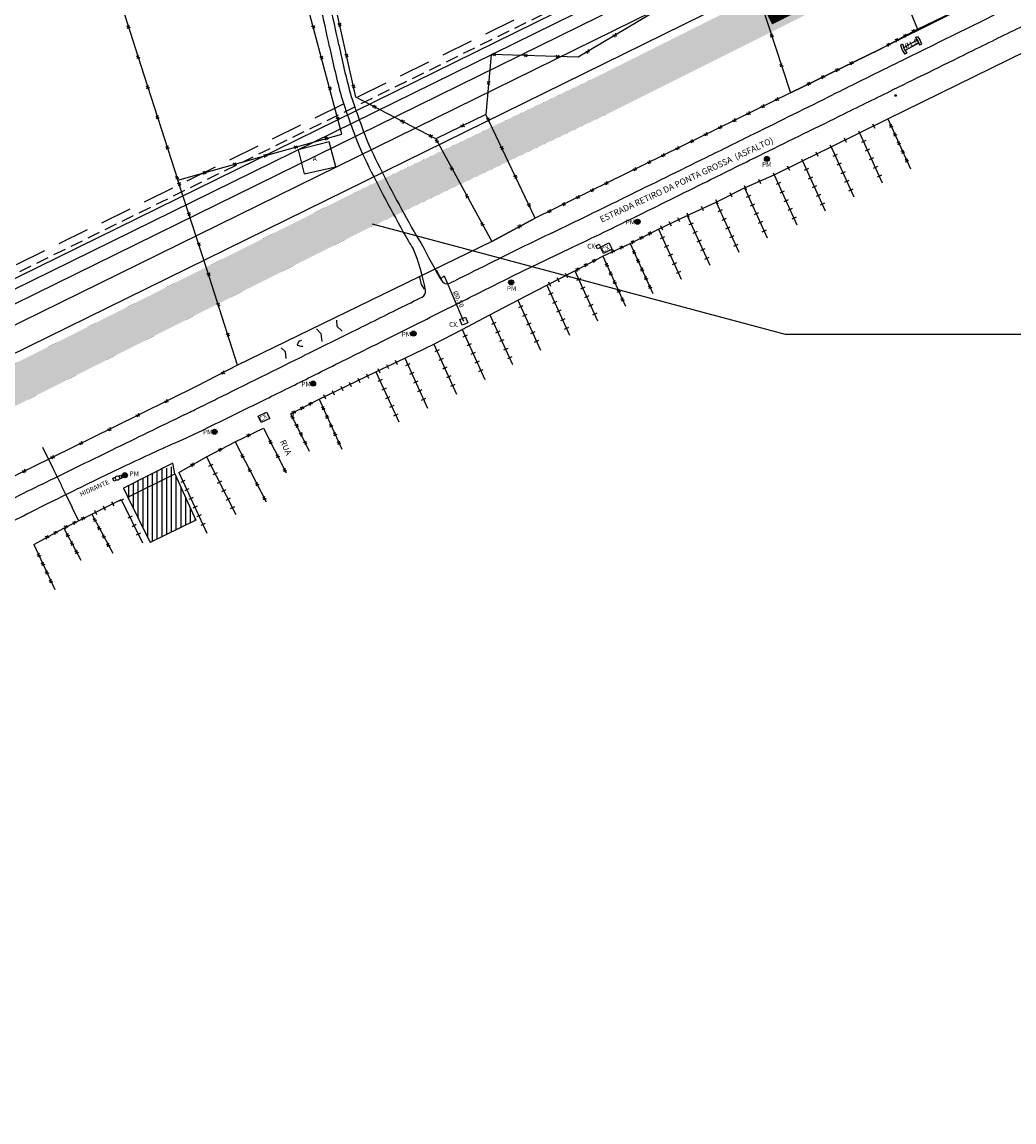
# Model space of a CAD drawing. Extents: x 526946 to 913602, y -157299 to 92902.
# Drawn here: x 835170 to 866464, y -70255 to -35535 of the extents above; entities that cross this region are included whole.
import ezdxf

# ---------------------------------------------------------------- set-up
doc = ezdxf.new("R2010")
doc.units = 0
doc.linetypes.add('TRACEJADO_2000', pattern=[600, 400, -200])
doc.linetypes.add('TRACEJADO_5000', pattern=[1500, 1000, -500])
doc.layers.get('0').update_dxf_attribs({"color": 250, "linetype": 'CONTINUOUS'})
doc.layers.get('DEFPOINTS').update_dxf_attribs({"color": 250, "linetype": 'CONTINUOUS'})
for name, color, linetype in [('0-VALA2', 240, 'CONTINUOUS'), ('0-VALA_PROJ', 250, 'TRAÇO_SENT_5000'), ('A-CERCA_PROJ', 250, 'TRAÇO_XIS_2000'), ('COTAS_ESTRADAS', 250, 'CONTINUOUS'), ('H-DIQUE', 250, 'CONTINUOUS'), ('H-FUNDO_LAGOA_A', 250, 'TRACEJADO_5000'), ('H-LAGOAS_A', 250, 'CONTINUOUS'), ('H-RUAS', 250, 'CONTINUOUS'), ('H-ÁGUA', 250, 'TRACEJADO_2000'), ('T-AUXIL-LINHAS', 250, 'CONTINUOUS'), ('T-CAIXAS-PV-CRT', 250, 'CONTINUOUS'), ('T-CERCAS', 250, 'CONTINUOUS'), ('T-CONSTRUCOES', 250, 'CONTINUOUS'), ('T-ESTRADA-RUAS-ACESSOS', 250, 'CONTINUOUS'), ('T-POSTE', 250, 'CONTINUOUS'), ('TEXTO-ALESS', 7, 'CONTINUOUS')]:
    doc.layers.add(name, color=color, linetype=linetype)
doc.styles.add('ROMANS', font='romans.shx')
doc.linetypes.add('TRAÇO_SENT_5000', pattern='A,2000,-1000,[">",STANDARD,S=1000,R=0,X=-1000,Y=-500]', length=3000)
doc.linetypes.add('TRAÇO_XIS_2000', pattern='A,400,-200,["X",STANDARD,S=200,R=0,X=-200,Y=-100]', length=600)
doc.dimstyles.get("Standard").update_dxf_attribs({"dimtxt": 1.5, "dimasz": 1.5, "dimexe": 0.18, "dimexo": 0.0625, "dimgap": 0.09, "dimtad": 0, "dimtih": 1, "dimtoh": 1, "dimzin": 0, "dimtxsty": 'ROMANS', "dimcen": 0.09, "dimaunit": 1, "dimazin": 3, "dimtfac": 1, "dimtofl": 0, "dimtmove": 0, "dimatfit": 3, "dimtolj": 1, "dimtzin": 0})

# ---------------------------------------------------------------- blocks, each defined once
blk = doc.blocks.new('CERCA')
at = {"layer": 'T-CERCAS', "linetype": 'CONTINUOUS'}
for p, q in [((0.44, -0.44), (-0.44, 0.44)), ((-0.44, -0.44), (0.44, 0.44))]:
    blk.add_line(p, q, dxfattribs=at)
blk = doc.blocks.new('MURO')
at = {"layer": 'T-CERCAS', "linetype": 'CONTINUOUS'}
blk.add_line((0, 0.75), (0, -0.75), dxfattribs=at)
blk = doc.blocks.new('*X15')
at = {"color": 0}
for p, q in [((181202.87, 681660.43), (181203.12, 681660.68)), ((181202.89, 681660.55), (181203, 681660.65)), ((181202.95, 681660.43), (181203.12, 681660.59)), ((181203.12, 681660.59), (181203.19, 681660.67)), ((181203.12, 681660.5), (181203.25, 681660.64)), ((181203.13, 681660.43), (181203.3, 681660.6)), ((181203.22, 681660.43), (181203.34, 681660.55)), ((181202.88, 681660.35), (181202.95, 681660.43)), ((181202.91, 681660.29), (181203.04, 681660.43)), ((181202.95, 681660.25), (181203.12, 681660.41)), ((181203, 681660.21), (181203.12, 681660.33)), ((181203.04, 681660.43), (181203.12, 681660.5)), ((181203.06, 681660.19), (181203.12, 681660.24)), ((181203.12, 681660.41), (181203.13, 681660.43)), ((181203.12, 681660.33), (181203.22, 681660.43)), ((181203.12, 681660.24), (181203.31, 681660.43)), ((181203.15, 681660.18), (181203.36, 681660.4)), ((181203.31, 681660.43), (181203.36, 681660.48))]:
    blk.add_line(p, q, dxfattribs=at)
blk = doc.blocks.new('PM')
at = {"layer": 'T-AUXIL-LINHAS'}
for q in [(-0.25, 0), (0, 0.25), (0, -0.25), (0.25, 0)]:
    blk.add_line((0, 0), q, dxfattribs=at)
blk.add_circle((0, 0), 0.25, dxfattribs=at)
blk.add_blockref('*X15', (-181203.12, -681660.43), dxfattribs=at)
blk = doc.blocks.new('*D81')
at = {"layer": 'COTAS_ESTRADAS', "color": 0, "linetype": 'CONTINUOUS'}
for p, q in [((836553, -50449), (836553, -50449)), ((836554, -50450), (836755, -50862)), ((836957, -51274), (836756, -50863)), ((836958, -51275), (836957, -51276))]:
    blk.add_line(p, q, dxfattribs=at)
for points in [[(836554, -50450), (836554, -50450), (836553, -50449)], [(836957, -51274), (836957, -51274), (836958, -51275)]]:
    blk.add_solid(points, dxfattribs=at)
at = {"layer": 'DEFPOINTS', "color": 0, "linetype": 'CONTINUOUS'}
for p in [(836553, -50449), (836553, -50449), (836958, -51275)]:
    blk.add_point(p, dxfattribs=at)
at = {"layer": 'COTAS_ESTRADAS', "color": 0, "linetype": 'CONTINUOUS', "insert": (836755, -50862), "char_height": 0.6, "attachment_point": 5, "style": 'ROMANS'}
blk.add_mtext('\\A1;920.19', dxfattribs=at)
blk = doc.blocks.new('*D82')
at = {"layer": 'COTAS_ESTRADAS', "color": 0, "linetype": 'CONTINUOUS'}
for p, q in [((836281, -49892), (836281, -49892)), ((836281, -49893), (836417, -50170)), ((836552, -50448), (836417, -50171)), ((836553, -50449), (836553, -50449))]:
    blk.add_line(p, q, dxfattribs=at)
for points in [[(836281, -49893), (836281, -49893), (836280, -49892)], [(836553, -50447), (836552, -50448), (836553, -50449)]]:
    blk.add_solid(points, dxfattribs=at)
at = {"layer": 'DEFPOINTS', "color": 0, "linetype": 'CONTINUOUS'}
for p in [(836280, -49892), (836280, -49892), (836553, -50449)]:
    blk.add_point(p, dxfattribs=at)
at = {"layer": 'COTAS_ESTRADAS', "color": 0, "linetype": 'CONTINUOUS', "insert": (836417, -50170), "char_height": 0.6, "attachment_point": 5, "style": 'ROMANS'}
blk.add_mtext('\\A1;620.18', dxfattribs=at)
blk = doc.blocks.new('*D83')
at = {"layer": 'COTAS_ESTRADAS', "color": 0, "linetype": 'CONTINUOUS'}
for p, q in [((836219, -49767), (836219, -49767)), ((836220, -49768), (836250, -49829)), ((836280, -49891), (836250, -49830)), ((836281, -49892), (836281, -49892))]:
    blk.add_line(p, q, dxfattribs=at)
for points in [[(836220, -49768), (836220, -49768), (836219, -49767)], [(836280, -49890), (836280, -49891), (836280, -49892)]]:
    blk.add_solid(points, dxfattribs=at)
at = {"layer": 'DEFPOINTS', "color": 0, "linetype": 'CONTINUOUS'}
for p in [(836219, -49767), (836219, -49767), (836280, -49892)]:
    blk.add_point(p, dxfattribs=at)
at = {"layer": 'COTAS_ESTRADAS', "color": 0, "linetype": 'CONTINUOUS', "insert": (836250, -49829), "char_height": 0.4, "attachment_point": 5, "style": 'ROMANS'}
blk.add_mtext('\\A1;139.52', dxfattribs=at)
blk = doc.blocks.new('*D84')
at = {"layer": 'COTAS_ESTRADAS', "color": 0, "linetype": 'CONTINUOUS'}
for p, q in [((835827, -48969), (835826, -48969)), ((836006, -49335), (835827, -48969)), ((836007, -49334), (836006, -49335)), ((836054, -49432), (836007, -49336)), ((836056, -49433), (836054, -49434))]:
    blk.add_line(p, q, dxfattribs=at)
for points in [[(836007, -49336), (836006, -49336), (836006, -49335)], [(836054, -49432), (836054, -49432), (836054, -49434)]]:
    blk.add_solid(points, dxfattribs=at)
at = {"layer": 'DEFPOINTS', "color": 0, "linetype": 'CONTINUOUS'}
for p in [(836007, -49334), (836054, -49434), (836056, -49433)]:
    blk.add_point(p, dxfattribs=at)
at = {"layer": 'COTAS_ESTRADAS', "color": 0, "linetype": 'CONTINUOUS', "insert": (835824, -48969), "char_height": 0.6, "attachment_point": 5, "style": 'ROMANS'}
blk.add_mtext('\\A1;110.19', dxfattribs=at)
blk = doc.blocks.new('*D85')
at = {"layer": 'COTAS_ESTRADAS', "color": 0, "linetype": 'CONTINUOUS'}
for p, q in [((836056, -49433), (836056, -49433)), ((836056, -49434), (836137, -49599)), ((836218, -49765), (836138, -49600)), ((836219, -49767), (836219, -49767))]:
    blk.add_line(p, q, dxfattribs=at)
for points in [[(836057, -49434), (836056, -49434), (836056, -49433)], [(836219, -49765), (836218, -49765), (836219, -49767)]]:
    blk.add_solid(points, dxfattribs=at)
at = {"layer": 'DEFPOINTS', "color": 0, "linetype": 'CONTINUOUS'}
for p in [(836056, -49433), (836219, -49767), (836219, -49767)]:
    blk.add_point(p, dxfattribs=at)
at = {"layer": 'COTAS_ESTRADAS', "color": 0, "linetype": 'CONTINUOUS', "insert": (836137, -49600), "char_height": 0.6, "attachment_point": 5, "style": 'ROMANS'}
blk.add_mtext('\\A1;371.51', dxfattribs=at)

msp = doc.modelspace()

# ---------------------------------------------------------------- hatches: boundary and pattern name
at = {"layer": '0-VALA2'}
h = msp.add_hatch(color=256, dxfattribs=at)
h.paths.add_polyline_path([(846353.075, -40589.513), (845776.638, -40865.111), (845871.361, -41184.383), (845977.327, -41694.531), (846004.497, -42087.964), (846071.245, -42054.357), (846914.704, -41651.094, -0.006232718)])
h.paths.add_polyline_path([(846623.839, -40460.059), (846353.075, -40589.513, 0.006232718), (846914.704, -41651.094), (847185.745, -41521.508, -0.006271843)])
h.paths.add_polyline_path([(848426.745, -39598.079), (846623.839, -40460.059, 0.006271843), (847185.745, -41521.508), (849002.574, -40652.871)])
h.paths.add_polyline_path([(849989.51, -38850.912), (848426.745, -39598.079), (849002.574, -40652.871), (850505.123, -39934.493)])
h.paths.add_polyline_path([(858786.493, -35863.095), (858407.361, -34711.037), (853118.759, -37354.799), (849989.51, -38850.912), (850505.123, -39934.493), (853645.89, -38432.874)])
h.paths.add_polyline_path([(862669.763, -33937.162), (862211.566, -32825.307), (860458.011, -33685.92), (859256.751, -34286.428), (859432.494, -34864.849), (859672.954, -34770.869), (859793.984, -35074.459), (858860.32, -35350.317), (858778.854, -35065.477), (858622.298, -34603.59), (858407.361, -34711.037), (858786.493, -35863.095), (860990.651, -34761.24)])
h.paths.add_polyline_path([(859778.619, -35488.377), (860103.619, -35488.377), (860103.619, -35263.377), (859778.619, -35263.377)], flags=25)
for points in [[(845977.327, -41694.531), (845871.361, -41184.383), (845776.638, -40865.111), (845542.56, -40977.026), (843392.025, -42059.808), (843447.944, -42133.076), (843761.018, -42404.167), (844131.664, -42638.631), (844527.002, -42820.443), (844541.369, -42824.641), (846004.497, -42087.964)], [(844538.868, -42825.9), (844131.664, -42638.631), (843761.018, -42404.167), (843447.944, -42133.076), (843392.025, -42059.808), (840982.871, -43272.804), (841004.124, -43337.999), (841352.626, -44430.156)], [(827574.289, -50032.763), (822017.504, -52707.567), (818166.975, -54578.176), (818647.173, -55679.003), (822539.923, -53787.883), (828104.5, -51109.328), (833720.271, -48280.413), (840890.911, -44662.626), (841352.626, -44430.156), (841004.124, -43337.999), (840982.871, -43272.804), (840350.819, -43591.038), (833180.072, -47208.879)]]:
    msp.add_hatch(color=256, dxfattribs=at).paths.add_polyline_path(points)
at = {"layer": 'T-CONSTRUCOES', "linetype": 'CONTINUOUS'}
h = msp.add_hatch(dxfattribs=at)
h.set_pattern_fill('ANSI31', color=256, scale=1200, angle=45, style=0)
h.set_pattern_definition([(90, (-17291512.88, -165999928.7), (-150, 2e-14), [])])
h.paths.add_polyline_path([(839994.284, -49791.469), (838511.884, -50533.979), (839211.233, -51968.402), (840655.477, -51264.266)])
h.paths.add_polyline_path([(839994.284, -49791.469), (839943.066, -49546.625), (839910.267, -49562.933), (839869.252, -49579.247), (839812.065, -49598.278), (839744.933, -49617.769), (839676.546, -49634.759), (839615.594, -49646.284), (839570.767, -49649.385), (839565.44, -49647.24), (838370.844, -50251.709), (838511.884, -50533.979)])
h.paths.add_polyline_path([(839382.027, -50942.685), (839571.313, -50942.685), (839571.313, -50717.685), (839382.027, -50717.685)], flags=24)
h.paths.add_polyline_path([(839097.464, -50074.906), (839422.464, -50074.906), (839422.464, -49849.906), (839097.464, -49849.906)], flags=25)
at = {"layer": 'T-POSTE', "linetype": 'CONTINUOUS'}
h = msp.add_hatch(color=256, dxfattribs=at)
edge = h.paths.add_edge_path()
edge.add_arc((858671.154, -39857.159), 80, 0, 360)
h = msp.add_hatch(color=256, dxfattribs=at)
edge = h.paths.add_edge_path()
edge.add_arc((854588.834, -41838.989), 80, 0, 360)
h = msp.add_hatch(color=256, dxfattribs=at)
edge = h.paths.add_edge_path()
edge.add_arc((850600.804, -43753.509), 80, 0, 360)
h = msp.add_hatch(color=256, dxfattribs=at)
edge = h.paths.add_edge_path()
edge.add_arc((847524.864, -45370.509), 80, 0, 360)
h = msp.add_hatch(color=256, dxfattribs=at)
edge = h.paths.add_edge_path()
edge.add_arc((844350.384, -46947.449), 80, 0, 360)
h = msp.add_hatch(color=256, dxfattribs=at)
edge = h.paths.add_edge_path()
edge.add_arc((841244.024, -48469.789), 80, 0, 360)
h = msp.add_hatch(color=256, dxfattribs=at)
edge = h.paths.add_edge_path()
edge.add_arc((838413.384, -49841.759), 80, 0, 360)

# ---------------------------------------------------------------- linework, layer by layer
at = {"layer": '0-VALA2', "const_width": 1000}
msp.add_lwpolyline([(858607.534, -35166.831), (859641.737, -34650.299)], dxfattribs=at)
at = {"layer": '0-VALA_PROJ', "linetype": 'CONTINUOUS', "const_width": 1, "elevation": -0.011, "flags": 128}
for points in [[(890628.979, -18930.395), (883454.96, -22289.066), (877767.422, -25130.512), (873143.599, -27443.772), (868754.792, -29614.009), (860458.011, -33685.92), (853118.759, -37354.799), (845542.56, -40977.026), (840350.819, -43591.038), (833180.072, -47208.879), (827574.289, -50032.763), (822017.504, -52707.567), (807802.092, -59613.493), (791335.568, -56629.784)], [(891379.336, -19904.1), (883977.6, -23369.381), (878304.028, -26203.849), (873678.012, -28518.207), (869285.098, -30690.475), (860990.651, -34761.24), (853645.89, -38432.874), (846071.245, -42054.357), (840890.911, -44662.626), (833720.271, -48280.413), (828104.5, -51109.328), (822539.923, -53787.883), (807973.859, -60864.158), (791703.063, -57915.914)]]:
    msp.add_lwpolyline(points, dxfattribs=at)
at = {"layer": 'A-CERCA_PROJ', "flags": 128}
msp.add_lwpolyline([(893793.582, -20675.638), (892427.464, -21363.479), (888208.719, -23472.216), (885764.784, -24695.549), (882318.374, -26457.539), (877959.664, -28611.079), (874517.884, -30355.409), (870309.894, -32401.579), (866303.144, -34366.179), (862246.164, -36394.649), (859413.274, -37767.679), (851359.474, -41729.949), (849989.014, -42459.809), (841970.964, -46367.939), (840688.344, -47029.109), (838045.824, -48336.319), (834202.574, -50217.199), (831624.974, -51497.019), (828668.255, -52906.874), (825813.474, -54387.949), (822347.864, -56096.139), (818955.814, -57755.539), (814412.724, -59940.729), (812152.914, -60982.049), (807742.954, -63024.129), (805138.374, -62457.699), (801120.361, -61558.482), (797454.694, -60700.419), (793721.934, -59877.019), (790154.394, -59034.869), (786924.614, -58415.269), (783051.184, -57637.139), (779719.504, -57008.959), (777201.474, -56609.539), (775999.534, -56616.879), (771898.294, -56693.089), (767817.414, -56922.799), (764389.484, -57155.609), (760859.494, -57341.869), (757285.344, -57501.389), (753862.634, -57746.349), (750457.404, -57866.879), (745775.824, -58134.369), (743325.104, -57461.599), (739692.844, -56462.279), (738079.334, -56032.459), (735996.864, -55310.519), (732953.714, -54140.229), (730114.919, -53210.996), (728751.374, -52668.479), (726303.864, -51782.139), (723665.384, -50812.339), (717899.484, -48694.439), (717121.004, -48362.789), (715697.544, -47882.169), (714603.764, -47438.489), (713734.744, -46875.229), (712104.964, -45444.589), (710185.934, -43743.929), (707825.794, -41577.779), (703842.274, -38043.699), (703991.884, -37455.649), (706442.014, -27337.319), (708917.824, -17130.529), (714844.134, -18254.449), (716234.114, -12542.379), (710769.954, -9457.349), (714433.544, 5808.861), (718815.931, 23940.672), (718844.89, 23943.806), (722040.102, 24289.666), (727497.575, 27021.487), (730306.216, 28501.663), (734108.592, 31240.388), (737019.982, 33667.072), (739636.245, 36644.906), (741892.383, 39866.243), (743917.519, 43423.042), (751114.161, 57463.208), (751615.366, 58192.236), (752863.637, 59974.431), (754824.953, 62248.005), (756684.66, 64403.794), (766933.047, 76283.814), (767815.226, 76750.886), (775993.611, 75670.877), (792634.171, 73091.904), (826446.162, 67343.651), (838618.709, 65302.112), (886395.333, 62815.826), (884121.017, 7432.843), (893793.582, -20675.638)], dxfattribs=at)
at = {"layer": 'H-DIQUE'}
msp.add_lwpolyline([(721116.239, -34237.553), (787696.781, -53959.095), (806626.689, -57774.597, 0.165505903), (808224.206, -57567.133), (861677.079, -31271.337), (883683.24, -20320.693)], format="xyb", dxfattribs=at)
at = {"layer": 'H-FUNDO_LAGOA_A'}
msp.add_lwpolyline([(808077.284, -56435.8), (861198.135, -30303.339), (872142.668, -24857.166, 0.411740682), (873113.166, -22004.109), (871587.766, -18872.642, 0.409471438), (870080.344, -18339.044), (834142.345, -35129.613, -0.414213562)], format="xyb", dxfattribs=at)
at = {"layer": 'H-LAGOAS_A'}
msp.add_lwpolyline([(869927.96, -18012.885), (833989.961, -34803.455, -0.414213562), (832660.678, -34320.75), (832513.269, -34005.241, 0.257554339), (831732.365, -33436.384), (793140.666, -28574.5, -0.031946679), (792827.22, -28514.48), (721603.136, -10095.218, 0.4163496), (718565.233, -11928.857), (717435.009, -16643.043, 0.444754309), (717866.461, -17271.926), (717958.415, -17283.52, -1), (717898.923, -17527.999), (717691.313, -17501.823, 0.378003037), (717131.686, -17889.536), (714408.845, -29017.614, 0.400222133), (716127.188, -32008.845), (787870.499, -53259.63), (806528.741, -57020.375, 0.165505903), (808126.258, -56812.911), (861357.783, -30626.005), (872303.05, -25179.467, 0.411740734), (873436.81, -21846.456), (871911.41, -18714.988, 0.409471438)], format="xyb", close=True, dxfattribs=at)
msp.add_lwpolyline([(720979.209, -33758.926), (787798.117, -53551.074), (806569.553, -57334.634, 0.165505903), (808167.07, -57127.17), (861490.823, -30894.893)], format="xyb", dxfattribs=at)
at = {"layer": 'H-RUAS'}
for points in [[(720676.983, -34733.211), (787552.016, -54541.983), (806708.313, -58403.116, 0.165505929), (808305.83, -58195.652), (861944.382, -31808.504)], [(720937.994, -35644.881), (787358.995, -55319.167), (806817.144, -59241.14, 0.165505964), (808414.661, -59033.676), (862300.787, -32524.727)]]:
    msp.add_lwpolyline(points, format="xyb", dxfattribs=at)
at = {"layer": 'H-ÁGUA'}
msp.add_lwpolyline([(808183.225, -56651.152), (861304.567, -30518.45), (872249.589, -25072.033, 0.411740682), (873328.928, -21899.007), (871803.529, -18767.539, 0.409471438), (869978.754, -18121.605), (834040.756, -34912.175, -0.414213562)], format="xyb", dxfattribs=at)
at = {"layer": 'T-CAIXAS-PV-CRT', "linetype": 'CONTINUOUS'}
for p, q in [((863358.287, -36026.802), (863424.924, -35992.539)), ((863358.287, -36026.802), (863435.677, -36153.702)), ((863424.924, -35992.539), (863502.314, -36119.439)), ((862878.244, -36261.979), (862944.881, -36227.716)), ((862878.244, -36261.979), (862937.624, -36423.449)), ((862937.624, -36423.449), (863021.554, -36551.799)), ((862944.881, -36227.716), (863004.261, -36389.186)), ((863410.346, -36112.166), (862986.335, -36340.439)), ((863004.261, -36389.186), (863088.191, -36517.536)), ((863455.154, -36201.614), (863030.946, -36429.993)), ((863435.677, -36153.702), (863481.947, -36267.522)), ((863548.584, -36233.259), (863481.947, -36267.522)), ((863502.314, -36119.439), (863548.584, -36233.259)), ((863088.191, -36517.536), (863021.554, -36551.799))]:
    msp.add_line(p, q, dxfattribs=at)
at = {"layer": 'T-CAIXAS-PV-CRT'}
for p, q in [((848236.203, -43362.406), (848423.244, -43715.585)), ((848381.604, -43636.959), (848488.994, -43549.049)), ((848488.994, -43549.049), (849092.314, -44973.789))]:
    msp.add_line(p, q, dxfattribs=at)
for points in [[(853273.454, -42597.263), (853375.242, -42547.139), (853424.731, -42647.637), (853322.942, -42697.761)], [(853415.79, -42642.973), (853684.996, -42510.408), (853783.131, -42709.694), (853513.925, -42842.259)], [(848983.325, -44930.242), (849161.413, -44853.945), (849237.632, -45031.851), (849059.544, -45108.148)], [(842616.884, -47978.182), (842886.089, -47845.617), (842984.224, -48044.903), (842715.018, -48177.468)]]:
    msp.add_lwpolyline(points, close=True, dxfattribs=at)
for points in [[(847708.511, -43591.654), (847761.464, -43825.109), (847855.254, -43971.069)], [(845094.044, -44943.349), (845104.804, -45131.439), (845273.594, -45292.129)], [(844462.624, -45222.289), (844593.784, -45366.149), (844628.704, -45624.279)], [(843348.784, -45822.739), (843474.764, -45940.509), (843491.274, -46151.709)], [(843899.594, -45613.469), (843848.334, -45735.299), (843967.594, -45770.289), (844024.804, -45768.729)], [(843899.594, -45613.469), (843992.603, -45574.151)], [(838155.41, -49993.181), (838071.862, -50024.905), (838036.299, -49931.245), (838119.847, -49899.522)], [(838202.254, -49868.232), (838285.802, -49836.509), (838321.365, -49930.169), (838237.816, -49961.892)]]:
    msp.add_lwpolyline(points, dxfattribs=at)
msp.add_circle((838178.832, -49930.706), 66.721, dxfattribs=at)
at = {"layer": 'T-CERCAS', "linetype": 'CONTINUOUS'}
msp.add_line((858004.044, -33485.489), (859413.274, -37767.679), dxfattribs=at)
at = {"layer": 'T-CERCAS'}
for p, q in [((862246.164, -36394.649), (863420.764, -35759.529)), ((859413.274, -37767.679), (862246.164, -36394.649)), ((859413.274, -37767.679), (851359.474, -41729.949)), ((862485.734, -38596.309), (863201.895, -40171.982)), ((861593.574, -39034.829), (862309.735, -40610.502)), ((860693.554, -39477.439), (861409.715, -41053.112)), ((859793.664, -39915.349), (860509.825, -41491.022)), ((858901.504, -40361.919), (859617.665, -41937.592)), ((857961.574, -40769.879), (858677.735, -42345.552)), ((857063.104, -41220.619), (857779.265, -42796.292)), ((855250.044, -42074.909), (856150.774, -41637.409)), ((856150.774, -41637.409), (856866.935, -43213.082)), ((854356.334, -42524.399), (855250.044, -42074.909)), ((855250.044, -42074.909), (855966.205, -43650.582)), ((853491.244, -42926.229), (854356.334, -42524.399)), ((854356.334, -42524.399), (855072.495, -44100.072)), ((852611.124, -43392.909), (853491.244, -42926.229)), ((853491.244, -42926.229), (854207.405, -44501.902)), ((851724.654, -43844.339), (852611.124, -43392.909)), ((852611.124, -43392.909), (853327.285, -44968.582)), ((850806.934, -44316.569), (851724.654, -43844.339)), ((851724.654, -43844.339), (852440.815, -45420.012)), ((849929.424, -44774.199), (850806.934, -44316.569)), ((850806.934, -44316.569), (851523.095, -45892.242)), ((849050.994, -45240.089), (849929.424, -44774.199)), ((849929.424, -44774.199), (850645.585, -46349.872)), ((848163.244, -45704.459), (849050.994, -45240.089)), ((849050.994, -45240.089), (849767.155, -46815.762)), ((847242.594, -46150.549), (848163.244, -45704.459)), ((848163.244, -45704.459), (848879.405, -47280.132)), ((846337.124, -46581.889), (847242.594, -46150.549)), ((847242.594, -46150.549), (847958.755, -47726.222)), ((844543.314, -47444.369), (846337.124, -46581.889)), ((846337.124, -46581.889), (847053.285, -48157.562)), ((843652.574, -47907.139), (844543.314, -47444.369)), ((844543.314, -47444.369), (845259.475, -49020.042)), ((844240.134, -49091.549), (843652.574, -47907.139)), ((838511.884, -50533.979), (839994.284, -49791.469)), ((837367.984, -51071.239), (838297.934, -50611.149)), ((838297.934, -50611.149), (838975.117, -51971.199)), ((836490.364, -51507.969), (837367.984, -51071.239)), ((837367.984, -51071.239), (838031.565, -52300.356)), ((835543.794, -52023.479), (836490.364, -51507.969)), ((836490.364, -51507.969), (837028.104, -52524.782)), ((835543.794, -52023.479), (836204.368, -53452.408))]:
    msp.add_line(p, q, dxfattribs=at)
for points in [[(855270.804, -24858.769), (855689.364, -26156.419), (856381.264, -25871.099), (859400.294, -24795.959), (860120.394, -26911.849), (860000.814, -27460.729), (863420.764, -35759.529), (866303.144, -34366.179), (870309.894, -32401.579), (874517.884, -30355.409), (870441.674, -17478.949), (867704.494, -18817.839), (863585.794, -20867.079), (859647.964, -22687.019), (858856.414, -23051.629), (859400.294, -24795.959)], [(848222.604, -39224.139), (845699.554, -37902.569), (844329.154, -31761.279), (842674.504, -26889.849), (840415.024, -25079.409), (847600.604, -20938.899), (851725.224, -19425.799), (851780.574, -19497.989), (853312.164, -18891.729), (853312.164, -18891.729), (854619.344, -22826.659), (854721.164, -23246.789)], [(841970.964, -46367.939), (841004.124, -43337.999), (840089.604, -40532.639), (845263.174, -39073.929), (843284.294, -31667.029), (841202.314, -26532.169), (840125.174, -25612.909), (835675.054, -26894.199), (837160.114, -31410.389), (838915.464, -36904.719), (840089.604, -40532.639)], [(858004.044, -33485.489), (852715.314, -36645.249), (849968.554, -36556.889), (849799.544, -38451.689)], [(862485.734, -38596.309), (869580.934, -35105.929), (870410.054, -36988.039)], [(849989.014, -42459.809), (851359.474, -41729.949), (849799.544, -38451.689), (848222.604, -39224.139), (849989.014, -42459.809)], [(856150.774, -41637.409), (857063.104, -41220.619), (857961.574, -40769.879), (858901.504, -40361.919), (859793.664, -39915.349), (860693.554, -39477.439), (861593.574, -39034.829), (862485.734, -38596.309)], [(841970.964, -46367.939), (840688.344, -47029.109), (838045.824, -48336.319), (834202.574, -50217.199), (831624.974, -51497.019), (828668.255, -52906.874), (825813.474, -54387.949), (822347.864, -56096.139), (820000.294, -57266.389), (818955.814, -57755.539), (818754.179, -55924.309)], [(840114.854, -49758.909), (840986.954, -49264.529), (841892.274, -48787.919), (842789.664, -48358.199), (843503.714, -49768.949)], [(841892.274, -48787.919), (842875.01, -50679.077)], [(840986.954, -49264.529), (841916.48, -51083.043)], [(840114.854, -49758.909), (841002.883, -51666.549)]]:
    msp.add_lwpolyline(points, dxfattribs=at)
at = {"layer": 'T-CONSTRUCOES', "linetype": 'CONTINUOUS'}
for p, q in [((839994.284, -49791.469), (840655.477, -51264.266)), ((838511.884, -50533.979), (839211.233, -51968.402)), ((840655.477, -51264.266), (839211.233, -51968.402))]:
    msp.add_line(p, q, dxfattribs=at)
for points in [[(845068.424, -40105.089), (844857.594, -39320.189), (843880.324, -39569.509), (844073.305, -40329.259)], [(838511.884, -50533.979), (839994.284, -49791.469), (839925.954, -49464.819), (838370.844, -50251.709)]]:
    msp.add_lwpolyline(points, close=True, dxfattribs=at)
at = {"layer": 'T-ESTRADA-RUAS-ACESSOS'}
msp.add_lwpolyline([(834565.144, -51451.749, -0.004003364), (836307.027, -50570.669, -0.003616429), (838249.914, -49624.819, -0.006589706), (839921.045, -48853.054, 0.008702531), (841184.014, -48263.299, 0.000990331), (842863.514, -47439.017, 0.001153988), (844301.784, -46725.459, 0.000047189), (846065.66, -45845.073, 0.000062135), (847405.114, -45176.159, 0.000400274), (849109.268, -44323.146, -0.000482865), (850522.054, -43616.269, -0.005792359), (852276.553, -42765.78, 0.004608233), (854484.384, -41701.989, 0.000719148), (856779.231, -40565.987, -0.000920714), (858572.034, -39679.409, -0.000008319), (861104.221, -38433.04, 0.000013666), (862653.864, -37670.269, 0.000006088), (865187.249, -36423.153, 0.000009895), (866745.884, -35655.819, 0.000644088), (868620.332, -34729.959, -0.000509702)], format="xyb", dxfattribs=at)
for centre, radius, start, end in [((772083.14, -51281.156), 74609.73, 11.61966257, 13.68803158), ((772083.14, -51281.156), 74309.73, 11.61966257, 13.68803158), ((20564520.21, -40011819.752), 44566340.073, 116.2311894111, 116.236146521), ((870646.984, -31013.652), 26316.325, 191.6196626, 195.1227167), ((870646.984, -31013.652), 26016.325, 191.6196626, 195.1227167), ((1502539.338, -1334373.766), 1446693.243, 116.236147672, 116.263661015), ((1196989.219, -715151.657), 756188.43, 116.263661015, 116.399764433), ((849020.216, -36858.201), 3613.74, 195.1227167, 198.9426158), ((44726.482, 1606090.528), 1835312.041, 296.312401221, 296.399764574), ((849020.216, -36858.201), 3913.74, 195.1227167, 198.9426158), ((886396.254, -24030.457), 43429.802, 198.9426158, 200.0481391), ((886396.254, -24030.457), 43129.802, 198.9426158, 200.0481391), ((856446.738, -34959.695), 11248.433, 200.0481391, 206.5409068), ((856446.738, -34959.695), 11548.433, 200.0481391, 206.5409068), ((313325.989, 1062916.735), 1229355.389, 296.234316109, 296.312401221), ((-686657.412, 3092082.639), 3491540.41, 296.187981678, 296.234315537), ((889213.197, -18593.722), 48174.733, 206.5409068, 209.6868063), ((889213.197, -18593.722), 47874.733, 206.5409068, 209.6868063), ((724416.792, 222882.11), 294128.63, 295.68365038, 296.18798168), ((849596.81, -41178.42), 2272.905, 209.6868063, 216.2817996), ((918352.673, -180381.331), 153344.864, 115.68365031, 116.38212596), ((849596.81, -41178.42), 2572.905, 209.6868063, 215.8158576), ((842061.697, -44995.656), 5918.812, 9.6472999, 22.988993), ((878851.824, -26417.717), 35011.575, 207.3878207, 209.5754391), ((633531.952, 391919.477), 485913.524, 296.31940825, 296.48254355), ((848575.967, -43599.635), 200, 209.5754391, 296.6822658), ((821312.329, 10649.901), 60915.056, 296.68226578, 297.0069643), ((847699.634, -44037.282), 200, 296.4860963, 9.6472999), ((586138.894, 480891.363), 586684.53, 296.408206958, 296.486096273), ((-8657818.283, 19096026.858), 21370669.08, 296.4034787294, 296.4082069098), ((-6266991.806, 14280464.435), 15994267.617, 296.3980258639, 296.4034912572), ((-2352699.37, 6394491.226), 7190276.549, 296.3729527221, 296.3980258639), ((717703.319, 201866.725), 278260.136, 296.24549642, 296.37295121), ((793538.265, 48058.192), 106772.516, 295.96372398, 296.24549642), ((1932397.695, -2290706.705), 2494539.085, 115.963724209, 116.022019356), ((1645574.426, -1703205.005), 1840760.961, 116.022019356, 116.080778072), ((1916675.134, -2257060.631), 2457406.441, 116.080778155, 116.13163302)]:
    msp.add_arc(centre, radius, start, end, dxfattribs=at)
at = {"layer": 'T-POSTE', "linetype": 'CONTINUOUS'}
for centre in [(858671.154, -39857.159), (854588.834, -41838.989), (850600.804, -43753.509), (847524.864, -45370.509), (844350.384, -46947.449), (841244.024, -48469.789), (838413.384, -49841.759)]:
    msp.add_circle(centre, 80, dxfattribs=at)
at = {"layer": 'TEXTO-ALESS'}
for p, q in [((859259.784, -45395.661), (846225.138, -41918.186)), ((870794.308, -45395.661), (859259.784, -45395.661))]:
    msp.add_line(p, q, dxfattribs=at)

# ---------------------------------------------------------------- block references
at = {"layer": 'T-CERCAS', "yscale": 100, "zscale": 100}
for name, p, xscale, rotation in [('CERCA', (838525.018, -35682.606), 100.0000000001676, 287.7178442184371), ('CERCA', (844361.427, -35698.712), 99.9999999999597, 104.958183026009), ('CERCA', (845190.835, -35622.803), 100.0000000001866, 102.5791974419931), ('CERCA', (853873.798, -35953.111), 100.0000000000466, 210.856272040506), ('CERCA', (858816.368, -35953.878), 99.99999999999667, 289.8830298287581), ('CERCA', (862773.95, -36109.269), 100.0000000000329, 28.40062407121297), ('CERCA', (863037.843, -35966.579), 100.0000000000329, 28.40062407121297), ('CERCA', (863301.736, -35823.889), 100.0000000000329, 28.40062407121297), ('CERCA', (853015.341, -36465.997), 100.0000000000466, 210.856272040506), ('CERCA', (862510.057, -36251.959), 100.0000000000329, 28.40062407121297), ('CERCA', (838829.348, -36635.173), 100.0000000001676, 287.7178442184371), ('CERCA', (844619.541, -36664.826), 99.9999999999597, 104.958183026009), ('CERCA', (845408.624, -36598.799), 100.0000000001866, 102.5791974419931), ('CERCA', (850066.181, -36560.029), 99.99999999997871, 178.1574983539511), ('CERCA', (851065.664, -36592.182), 99.99999999997871, 178.1574983539511), ('CERCA', (852065.147, -36624.334), 99.99999999997871, 178.1574983539511), ('CERCA', (861346.288, -36830.796), 99.99999999998279, 25.85828629940906), ('CERCA', (859127.028, -36897.872), 99.99999999999667, 289.8830298287581), ('CERCA', (860896.351, -37048.869), 99.99999999998279, 25.85828629940906), ('CERCA', (849888.388, -37455.643), 100.0000000000328, 264.9028918088069), ('CERCA', (859996.475, -37485.016), 99.99999999998279, 25.85828629940906), ('CERCA', (860446.413, -37266.943), 99.99999999998279, 25.85828629940906), ('CERCA', (839136.249, -37586.913), 100.0000000000983, 287.9336550230583), ('CERCA', (844877.655, -37630.941), 99.9999999999597, 104.958183026009), ('CERCA', (845626.413, -37574.795), 100.0000000001866, 102.5791974419931), ('CERCA', (846287.895, -38210.741), 100.0000000001151, 152.3545167993264), ('CERCA', (858537.785, -38198.398), 99.99999999990587, 206.1960428102038), ('CERCA', (858986.429, -37977.676), 99.99999999990587, 206.1960428102038), ('CERCA', (839444.165, -38538.326), 100.0000000000983, 287.9336550230583), ('CERCA', (858089.14, -38419.12), 99.99999999990587, 206.1960428102038), ('CERCA', (845135.769, -38597.055), 99.9999999999597, 104.958183026009), ('CERCA', (847173.73, -38674.74), 100.0000000001151, 152.3545167993264), ('CERCA', (849065.993, -38811.012), 99.99999999993051, 206.0975112508282), ('CERCA', (849878.248, -38617.089), 100.0000000000798, 115.447013178147), ('CERCA', (857191.851, -38860.564), 99.99999999990587, 206.1960428102038), ('CERCA', (857640.496, -38639.842), 99.99999999990587, 206.1960428102038), ('MURO', (862037.01, -38816.869), 100.0000000000111, 26.17532505078265), ('CERCA', (862581.229, -38806.415), 100.0000000000962, 294.4423291611632), ('CERCA', (844775.777, -39211.353), 100.0000000000588, 15.74602318196648), ('CERCA', (848059.566, -39138.74), 100.0000000001151, 152.3545167993264), ('CERCA', (848251.767, -39277.559), 100.0000000000794, 298.6309141002749), ('CERCA', (856743.207, -39081.286), 99.99999999990587, 206.1960428102038), ('MURO', (861139.606, -39258.08), 99.99999999997218, 26.18694258523277), ('MURO', (861588.286, -39037.429), 99.99999999997218, 26.18694258523277), ('CERCA', (862705.363, -39079.528), 100.0000000000962, 294.4423291611632), ('CERCA', (839752.08, -39489.74), 100.0000000000983, 287.9336550230583), ('CERCA', (843813.303, -39482.726), 100.0000000000588, 15.74602318196648), ('CERCA', (850307.924, -39520.072), 100.0000000000798, 115.447013178147), ('CERCA', (855845.918, -39522.73), 99.99999999990587, 206.1960428102038), ('CERCA', (856294.563, -39302.008), 99.99999999990587, 206.1960428102038), ('MURO', (860690.922, -39478.72), 100.0000000000187, 25.94876552893685), ('MURO', (861717.707, -39307.942), 100.0000000000962, 294.4423291611632), ('MURO', (861841.84, -39581.056), 100.0000000000962, 294.4423291611632), ('CERCA', (862829.496, -39352.642), 100.0000000000962, 294.4423291611632), ('CERCA', (862953.629, -39625.755), 100.0000000000962, 294.4423291611632), ('CERCA', (842850.828, -39754.1), 100.0000000000588, 15.74602318196648), ('CERCA', (854948.629, -39964.173), 99.99999999990587, 206.1960428102038), ('CERCA', (855397.274, -39743.451), 99.99999999990587, 206.1960428102038), ('MURO', (859791.747, -39916.309), 100.0000000000966, 26.59022043597411), ('MURO', (860241.329, -39697.503), 100.0000000000187, 25.94876552893685), ('MURO', (860817.687, -39750.552), 100.0000000000962, 294.4423291611632), ('MURO', (861965.973, -39854.169), 100.0000000000962, 294.4423291611632), ('CERCA', (863077.762, -39898.869), 100.0000000000962, 294.4423291611632), ('CERCA', (840925.88, -40296.847), 100.0000000000588, 15.74602318196648), ('CERCA', (841888.354, -40025.474), 100.0000000000588, 15.74602318196648), ('CERCA', (848730.932, -40155.284), 100.0000000000794, 298.6309141002749), ('CERCA', (854499.985, -40184.895), 99.99999999990587, 206.1960428102038), ('MURO', (859344.631, -40140.112), 100.0000000000966, 26.59022043597411), ('MURO', (859917.797, -40188.462), 100.0000000000962, 294.4423291611632), ('MURO', (860941.82, -40023.666), 100.0000000000962, 294.4423291611632), ('MURO', (861065.953, -40296.779), 100.0000000000962, 294.4423291611632), ('MURO', (862090.106, -40127.283), 100.0000000000962, 294.4423291611632), ('CERCA', (840059.996, -40441.154), 100.0000000000983, 287.9336550230583), ('CERCA', (840130.242, -40657.3), 99.99999999980194, 108.0554633242452), ('CERCA', (850737.601, -40423.055), 100.0000000000798, 115.447013178147), ('CERCA', (853602.696, -40626.339), 99.99999999990587, 206.1960428102038), ('MURO', (858438.752, -40562.768), 100.0000000000625, 23.46240186013582), ('MURO', (858897.413, -40363.694), 100.0000000000625, 23.46240186013582), ('MURO', (859025.637, -40635.032), 100.0000000000962, 294.4423291611632), ('MURO', (860041.93, -40461.576), 100.0000000000962, 294.4423291611632), ('MURO', (861190.086, -40569.893), 100.0000000000962, 294.4423291611632), ('MURO', (862214.24, -40400.396), 100.0000000000962, 294.4423291611632), ('CERCA', (853154.052, -40847.061), 99.99999999990587, 206.1960428102038), ('MURO', (857532.703, -40985.033), 99.99999999999626, 26.64177926208312), ('MURO', (857980.091, -40761.842), 100.0000000000625, 23.46240186013582), ('MURO', (859149.77, -40908.146), 100.0000000000962, 294.4423291611632), ('MURO', (860166.063, -40734.689), 100.0000000000962, 294.4423291611632), ('MURO', (861314.22, -40843.006), 100.0000000000962, 294.4423291611632), ('CERCA', (849210.098, -41033.008), 100.0000000000794, 298.6309141002749), ('CERCA', (851167.277, -41326.038), 100.0000000000798, 115.447013178147), ('CERCA', (852256.763, -41288.505), 99.99999999990587, 206.1960428102038), ('CERCA', (852705.407, -41067.783), 99.99999999990587, 206.1960428102038), ('MURO', (857085.79, -41209.238), 99.99999999999626, 26.64177926208312), ('MURO', (858085.707, -41042.992), 100.0000000000962, 294.4423291611632), ('MURO', (858209.84, -41316.106), 100.0000000000962, 294.4423291611632), ('MURO', (859273.903, -41181.259), 100.0000000000962, 294.4423291611632), ('MURO', (860290.196, -41007.803), 100.0000000000962, 294.4423291611632), ('MURO', (860414.33, -41280.916), 100.0000000000962, 294.4423291611632), ('CERCA', (840440.18, -41608.057), 99.99999999980194, 108.0554633242452), ('CERCA', (851808.118, -41509.227), 99.99999999990587, 206.1960428102038), ('MURO', (856176.611, -41625.605), 99.9999999999957, 24.55287713630751), ('MURO', (856631.4, -41417.839), 99.9999999999957, 24.55287713630751), ('MURO', (857187.237, -41493.732), 100.0000000000962, 294.4423291611632), ('MURO', (858333.973, -41589.219), 100.0000000000962, 294.4423291611632), ('MURO', (859398.036, -41454.373), 100.0000000000962, 294.4423291611632), ('CERCA', (849689.263, -41910.733), 100.0000000000794, 298.6309141002749), ('CERCA', (850871.648, -41989.748), 100.0000000000179, 28.03823421158375), ('MURO', (855341.217, -42030.624), 100.0000000000953, 25.90664034176238), ('MURO', (855611.07, -41899.553), 100.0000000000953, 25.90664034176238), ('MURO', (855880.922, -41768.481), 100.0000000000953, 25.90664034176238), ('MURO', (856274.907, -41910.522), 100.0000000000962, 294.4423291611632), ('MURO', (857311.37, -41766.846), 100.0000000000962, 294.4423291611632), ('MURO', (857435.503, -42039.959), 100.0000000000962, 294.4423291611632), ('MURO', (858458.106, -41862.333), 100.0000000000962, 294.4423291611632), ('MURO', (859522.17, -41727.486), 100.0000000000962, 294.4423291611632), ('CERCA', (854714.021, -42344.501), 99.99999999991462, 26.70003568218562), ('CERCA', (854982.033, -42209.705), 99.99999999991462, 26.70003568218562), ('MURO', (855374.177, -42348.022), 100.0000000000962, 294.4423291611632), ('MURO', (856399.04, -42183.636), 100.0000000000962, 294.4423291611632), ('MURO', (857559.636, -42313.073), 100.0000000000962, 294.4423291611632), ('MURO', (858582.24, -42135.446), 100.0000000000962, 294.4423291611632), ('CERCA', (840750.117, -42558.814), 99.99999999980194, 108.0554633242452), ('CERCA', (854084.253, -42650.779), 99.99999999993861, 24.91463387229002), ('CERCA', (854446.01, -42479.297), 99.99999999991462, 26.70003568218562), ('MURO', (855498.31, -42621.136), 100.0000000000962, 294.4423291611632), ('MURO', (856523.173, -42456.749), 100.0000000000962, 294.4423291611632), ('MURO', (856647.306, -42729.863), 100.0000000000962, 294.4423291611632), ('MURO', (857683.77, -42586.186), 100.0000000000962, 294.4423291611632), ('CERCA', (853226.199, -43066.768), 99.99999999995602, 27.93458682532983), ('CERCA', (853812.172, -42777.159), 99.99999999993861, 24.91463387229002), ('CERCA', (854480.467, -42797.512), 100.0000000000962, 294.4423291611632), ('CERCA', (854604.6, -43070.626), 100.0000000000962, 294.4423291611632), ('MURO', (855622.443, -42894.249), 100.0000000000962, 294.4423291611632), ('MURO', (856771.44, -43002.976), 100.0000000000962, 294.4423291611632), ('CERCA', (852696.109, -43347.846), 99.99999999995602, 27.93458682532983), ('CERCA', (852961.154, -43207.307), 99.99999999995602, 27.93458682532983), ('CERCA', (853615.377, -43199.342), 100.0000000000962, 294.4423291611632), ('CERCA', (854728.733, -43343.739), 100.0000000000962, 294.4423291611632), ('MURO', (855746.576, -43167.363), 100.0000000000962, 294.4423291611632), ('CERCA', (841058.982, -43509.917), 100.0000000001333, 107.6976453377804), ('MURO', (851809.127, -43801.321), 100.0000000001219, 26.98722052079918), ('MURO', (852076.459, -43665.184), 100.0000000001219, 26.98722052079918), ('MURO', (852343.792, -43529.046), 100.0000000001219, 26.98722052079918), ('MURO', (852735.257, -43666.022), 100.0000000000962, 294.4423291611632), ('CERCA', (853739.51, -43472.456), 100.0000000000962, 294.4423291611632), ('CERCA', (853863.643, -43745.569), 100.0000000000962, 294.4423291611632), ('CERCA', (854852.866, -43616.853), 100.0000000000962, 294.4423291611632), ('MURO', (855870.71, -43440.476), 100.0000000000962, 294.4423291611632), ('MURO', (851848.787, -44117.452), 100.0000000000962, 294.4423291611632), ('MURO', (852859.39, -43939.136), 100.0000000000962, 294.4423291611632), ('CERCA', (853987.776, -44018.683), 100.0000000000962, 294.4423291611632), ('CERCA', (854977, -43889.966), 100.0000000000962, 294.4423291611632), ('CERCA', (841362.976, -44462.591), 100.0000000001333, 107.6976453377804), ('MURO', (851972.92, -44390.566), 100.0000000000962, 294.4423291611632), ('MURO', (852983.523, -44212.249), 100.0000000000962, 294.4423291611632), ('CERCA', (854111.91, -44291.796), 100.0000000000962, 294.4423291611632), ('MURO', (850902.429, -44526.675), 100.0000000000962, 294.4423291611632), ('MURO', (851026.563, -44799.788), 100.0000000000962, 294.4423291611632), ('MURO', (852097.053, -44663.679), 100.0000000000962, 294.4423291611632), ('MURO', (853107.656, -44485.363), 100.0000000000962, 294.4423291611632), ('MURO', (853231.79, -44758.476), 100.0000000000962, 294.4423291611632), ('MURO', (850053.557, -45047.312), 100.0000000000962, 294.4423291611632), ('MURO', (851150.696, -45072.902), 100.0000000000962, 294.4423291611632), ('MURO', (852221.186, -44936.793), 100.0000000000962, 294.4423291611632), ('CERCA', (841666.97, -45415.265), 100.0000000001333, 107.6976453377804), ('MURO', (849146.489, -45450.195), 100.0000000000962, 294.4423291611632), ('MURO', (850177.69, -45320.426), 100.0000000000962, 294.4423291611632), ('MURO', (851274.829, -45346.015), 100.0000000000962, 294.4423291611632), ('MURO', (852345.32, -45209.906), 100.0000000000962, 294.4423291611632), ('MURO', (849270.623, -45723.308), 100.0000000000962, 294.4423291611632), ('MURO', (850301.823, -45593.539), 100.0000000000962, 294.4423291611632), ('MURO', (851398.962, -45619.129), 100.0000000000962, 294.4423291611632), ('MURO', (848258.739, -45914.565), 100.0000000000962, 294.4423291611632), ('MURO', (848382.873, -46187.678), 100.0000000000962, 294.4423291611632), ('MURO', (849394.756, -45996.422), 100.0000000000962, 294.4423291611632), ('MURO', (850425.956, -45866.653), 100.0000000000962, 294.4423291611632), ('MURO', (850550.09, -46139.766), 100.0000000000962, 294.4423291611632), ('MURO', (846430.076, -46537.609), 99.99999999998869, 25.47179392621695), ('MURO', (846700.916, -46408.589), 99.99999999998869, 25.47179392621695), ('MURO', (846971.755, -46279.569), 99.99999999998869, 25.47179392621695), ('MURO', (847338.089, -46360.655), 100.0000000000962, 294.4423291611632), ('MURO', (848507.006, -46460.792), 100.0000000000962, 294.4423291611632), ('MURO', (849518.889, -46269.535), 100.0000000000962, 294.4423291611632), ('MURO', (849643.022, -46542.649), 100.0000000000962, 294.4423291611632), ('CERCA', (841506.945, -46607.133), 100.0000000001043, 207.2703779653601), ('MURO', (845796.381, -46841.883), 99.99999999993703, 25.67866666516916), ('MURO', (846066.752, -46711.886), 99.99999999993703, 25.67866666516916), ('MURO', (846461.257, -46855.002), 100.0000000000962, 294.4423291611632), ('MURO', (847462.223, -46633.768), 100.0000000000962, 294.4423291611632), ('MURO', (848631.139, -46733.905), 100.0000000000962, 294.4423291611632), ('MURO', (844985.266, -47231.874), 99.99999999993703, 25.67866666516916), ('MURO', (845255.638, -47101.877), 99.99999999993703, 25.67866666516916), ('MURO', (845526.009, -46971.88), 99.99999999993703, 25.67866666516916), ('MURO', (846585.39, -47128.116), 100.0000000000962, 294.4423291611632), ('MURO', (847586.356, -46906.882), 100.0000000000962, 294.4423291611632), ('MURO', (847710.489, -47179.995), 100.0000000000962, 294.4423291611632), ('MURO', (848755.272, -47007.019), 100.0000000000962, 294.4423291611632), ('CERCA', (839721.175, -47507.551), 100.0000000000048, 206.3208247561296), ('CERCA', (844277.098, -47582.677), 100.0000000000887, 27.4534251771593), ('MURO', (844714.895, -47361.871), 99.99999999993703, 25.67866666516916), ('MURO', (846709.523, -47401.229), 100.0000000000962, 294.4423291611632), ('MURO', (847834.622, -47453.109), 100.0000000000962, 294.4423291611632), ('CERCA', (838824.849, -47950.948), 100.0000000000048, 206.3208247561296), ('CERCA', (843744.667, -47859.294), 100.0000000000887, 27.4534251771593), ('CERCA', (844010.882, -47720.985), 100.0000000000887, 27.4534251771593), ('CERCA', (844667.447, -47717.482), 100.0000000000962, 294.4423291611632), ('MURO', (846833.656, -47674.343), 100.0000000000962, 294.4423291611632), ('CERCA', (843706.853, -48016.555), 100.0000000002045, 116.3850080023058), ('CERCA', (843840.173, -48285.304), 100.0000000002045, 116.3850080023058), ('CERCA', (844791.58, -47990.596), 100.0000000000962, 294.4423291611632), ('CERCA', (844915.713, -48263.709), 100.0000000000962, 294.4423291611632), ('MURO', (846957.79, -47947.456), 100.0000000000962, 294.4423291611632), ('CERCA', (837928.278, -48393.846), 100.0000000000307, 206.0770471274563), ('CERCA', (842320.151, -48583.027), 100.0000000000423, 25.58767921913659), ('CERCA', (843973.493, -48554.052), 100.0000000002045, 116.3850080023058), ('CERCA', (845039.846, -48536.823), 100.0000000000962, 294.4423291611632), ('CERCA', (837030.075, -48833.425), 100.0000000000307, 206.0770471274563), ('CERCA', (843006.175, -48785.96), 99.99999999981115, 296.8462164252747), ('CERCA', (844106.814, -48822.8), 100.0000000002045, 116.3850080023058), ('CERCA', (845163.98, -48809.936), 100.0000000000962, 294.4423291611632), ('CERCA', (836131.871, -49273.004), 100.0000000000307, 206.0770471274563), ('CERCA', (841427.191, -49032.764), 100.0000000000445, 27.76477430645851), ('CERCA', (842122.827, -49231.591), 99.99999999982445, 297.4585421631675), ('CERCA', (843231.973, -49232.071), 99.99999999981115, 296.8462164252747), ('CERCA', (840549.824, -49512.331), 100.0000000000726, 29.54823004300268), ('MURO', (841123.495, -49531.656), 100.0000000000513, 297.0736727763111), ('CERCA', (842353.381, -49675.264), 99.99999999982445, 297.4585421631675), ('CERCA', (843457.772, -49678.181), 99.99999999981115, 296.8462164252747), ('CERCA', (835233.667, -49712.584), 100.0000000000307, 206.0770471274563), ('MURO', (841260.035, -49798.782), 100.0000000000513, 297.0736727763111), ('MURO', (840243.237, -50034.698), 100.000000000135, 294.9625243134752), ('MURO', (840369.845, -50306.673), 100.000000000135, 294.9625243134752), ('MURO', (841396.576, -50065.909), 100.0000000000513, 297.0736727763111), ('MURO', (841533.117, -50333.035), 100.0000000000513, 297.0736727763111), ('CERCA', (842583.934, -50118.936), 99.99999999982445, 297.4585421631675), ('MURO', (838029.043, -50744.182), 99.99999999992545, 26.32376717949006), ('MURO', (838306.542, -50628.438), 99.99999999984762, 296.4692048812426), ('MURO', (840496.452, -50578.649), 100.000000000135, 294.9625243134752), ('MURO', (841669.658, -50600.162), 100.0000000000513, 297.0736727763111), ('CERCA', (842814.487, -50562.608), 99.99999999982445, 297.4585421631675), ('MURO', (837491.262, -51010.248), 99.99999999992545, 26.32376717949006), ('MURO', (837760.152, -50877.215), 99.99999999992545, 26.32376717949006), ('MURO', (840623.06, -50850.624), 100.000000000135, 294.9625243134752), ('MURO', (841806.198, -50867.289), 100.0000000000513, 297.0736727763111), ('CERCA', (836830.819, -51338.548), 99.99999999996201, 26.45631330489766), ('CERCA', (837099.402, -51204.894), 99.99999999996201, 26.45631330489766), ('CERCA', (837461.481, -51244.419), 100.0000000001799, 298.363896973132), ('MURO', (838573.972, -51165.542), 99.99999999984762, 296.4692048812426), ('MURO', (840749.667, -51122.599), 100.000000000135, 294.9625243134752), ('MURO', (840876.275, -51394.574), 100.000000000135, 294.9625243134752), ('CERCA', (836226.902, -51651.453), 99.9999999998964, 28.57308362405805), ('CERCA', (836562.237, -51472.203), 99.99999999996201, 26.45631330489766), ('CERCA', (836607.355, -51729.188), 100.0000000000882, 297.8720759086303), ('CERCA', (837604.002, -51508.403), 100.0000000001799, 298.363896973132), ('CERCA', (837746.523, -51772.387), 100.0000000001799, 298.363896973132), ('MURO', (838707.687, -51434.094), 99.99999999984762, 296.4692048812426), ('MURO', (838841.402, -51702.647), 99.99999999984762, 296.4692048812426), ('CERCA', (835963.439, -51794.937), 99.9999999998964, 28.57308362405805), ('CERCA', (836747.605, -51994.386), 100.0000000000882, 297.8720759086303), ('CERCA', (837889.044, -52036.372), 100.0000000001799, 298.363896973132), ('CERCA', (835700.827, -52363.166), 100.0000000001334, 294.8104386211119), ('CERCA', (836887.855, -52259.584), 100.0000000000882, 297.8720759086303), ('CERCA', (835826.712, -52635.477), 100.0000000001334, 294.8104386211119), ('CERCA', (835952.597, -52907.787), 100.0000000001334, 294.8104386211119), ('CERCA', (836078.482, -53180.097), 100.0000000001334, 294.8104386211119)]:
    msp.add_blockref(name, p, dxfattribs=dict(at, xscale=xscale, rotation=rotation))
at = {"layer": 'T-POSTE', "xscale": 100, "yscale": 100, "zscale": 100}
msp.add_blockref('PM', (862728.844, -37855.349), dxfattribs=at)

# ---------------------------------------------------------------- texts
at = {"layer": 'T-CAIXAS-PV-CRT', "linetype": 'CONTINUOUS'}
msp.add_text('%%c1.0', height=150, rotation=25.3348253, dxfattribs=at).set_placement((863052.162, -36377.563))
at = {"layer": 'T-CAIXAS-PV-CRT', "style": 'ROMANS'}
for s, p in [('CX', (853000.131, -42686.671)), ('CX.', (848644.063, -45157.974))]:
    msp.add_text(s, height=150, dxfattribs=at).set_placement(p)
for s, rotation, p in [('CX', 24.6588253, (853496.173, -42810.578)), ('%%C0.50', 293.8563418, (848763.596, -44061.79)), ('CX', 30.7948607, (842708.56, -48144.831)), ('HIDRANTE', 24.4739913, (837030.817, -50519.218))]:
    msp.add_text(s, height=150, rotation=rotation, dxfattribs=at).set_placement(p)
at = {"layer": 'T-CONSTRUCOES', "linetype": 'CONTINUOUS', "style": 'ROMANS'}
msp.add_text('A', height=150, dxfattribs=at).set_placement((844344.858, -39922.345))
at = {"layer": 'T-ESTRADA-RUAS-ACESSOS', "style": 'ROMANS'}
for s, height, rotation, p in [('ESTRADA RETIRO DA PONTA GROSSA  (ASFALTO)', 195, 24.9215005, (853454.123, -41869.265)), ('RUA', 187.5, 294.6179553, (843304.135, -48776.682))]:
    msp.add_text(s, height=height, rotation=rotation, dxfattribs=at).set_placement(p)
at = {"layer": 'T-POSTE', "linetype": 'CONTINUOUS'}
for p in [(858515.451, -40107.459), (854212.345, -41923.3), (850465.609, -44024.424), (847147.941, -45466.151), (843983.665, -47042.746), (840881.823, -48549.974), (838563.762, -49871.202)]:
    msp.add_text('PM', height=150, dxfattribs=at).set_placement(p)

# ---------------------------------------------------------------- dimensions: what is measured, and where the dimension line sits
at = {"layer": 'COTAS_ESTRADAS', "linetype": 'CONTINUOUS'}
dim = msp.add_linear_dim(base=(836054.485, -49433.56), p1=(836007.402, -49333.919), p2=(836055.841, -49432.896), angle=296.0770471, dimstyle='STANDARD', override={"dimtxt": 0.6}, dxfattribs=at)
dim.commit()
dim.dimension.update_dxf_attribs({"geometry": '*D84', "text_midpoint": (835824.174, -48969.129), "dimtype": 161})
for p1, p2, override, picture, middle in [((836055.841, -49432.896), (836219.148, -49766.586), {"dimtxt": 0.6}, '*D85', (836137.494, -49599.741)), ((836280.477, -49891.901), (836219.148, -49766.586), {"dimtxt": 0.4}, '*D83', (836249.812, -49829.243)), ((836553.095, -50448.948), (836280.477, -49891.901), {"dimtxt": 0.6}, '*D82', (836416.786, -50170.425)), ((836957.59, -51275.463), (836553.095, -50448.948), {"dimtxt": 0.6}, '*D81', (836755.342, -50862.206))]:
    dim = msp.add_aligned_dim(p1=p1, p2=p2, distance=0, dimstyle='STANDARD', override=override, dxfattribs=at)
    dim.commit()
    dim.dimension.update_dxf_attribs({"geometry": picture, "text_midpoint": middle})

doc.saveas('drawing.dxf')
